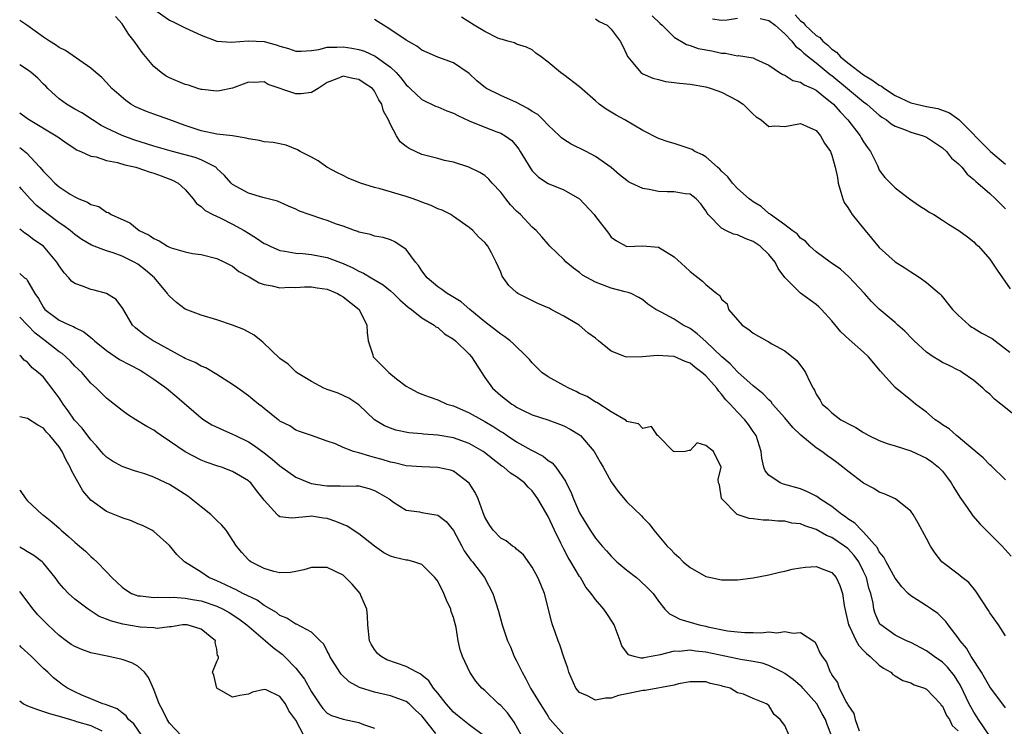
# Model space of a CAD drawing. Units: inches. Extents: x 2586000 to 2589000, y 1518000 to 1521000.
# Drawn here: x 2586000 to 2586125, y 1518174 to 1518264 of the extents above; entities that cross this region are included whole.
import ezdxf

# ---------------------------------------------------------------- set-up
doc = ezdxf.new("R2010")
doc.units = ezdxf.units.IN
doc.header["$MEASUREMENT"] = 0
doc.layers.add('LD25861518_2ft', color=52, linetype='Continuous')

msp = doc.modelspace()

# ---------------------------------------------------------------- linework, layer by layer
at = {"layer": 'LD25861518_2ft'}
for points, elevation in [([(2586017, 1518265.03), (2586019, 1518263.64), (2586019.46, 1518263.46), (2586021, 1518262.7), (2586023, 1518261.74), (2586024.99, 1518260.99), (2586026.85, 1518260.85), (2586028.98, 1518261.02), (2586031, 1518260.94), (2586032.54, 1518260.54), (2586033, 1518260.37), (2586034.08, 1518260.08), (2586035, 1518259.71), (2586035.71, 1518259.71), (2586037, 1518259.82), (2586037.93, 1518259.93), (2586039, 1518260.23), (2586040.21, 1518260.21), (2586041, 1518260.27), (2586042.1, 1518260.1), (2586043, 1518259.92), (2586043.71, 1518259.71), (2586045.07, 1518259.07), (2586047, 1518257.69), (2586047.74, 1518257), (2586048.34, 1518256.34), (2586049, 1518255.47), (2586049.25, 1518255.25), (2586049.5, 1518255), (2586051, 1518253.58), (2586052.74, 1518252.74), (2586053, 1518252.66), (2586054.17, 1518252.17), (2586055, 1518251.86), (2586055.56, 1518251.56), (2586057, 1518250.89), (2586059, 1518250.07), (2586060.49, 1518249.51), (2586061, 1518249.33), (2586061.57, 1518249), (2586062.39, 1518248.39), (2586063, 1518247.68), (2586063.29, 1518247.29), (2586063.48, 1518247), (2586064.81, 1518244.81), (2586065, 1518244.56), (2586065.77, 1518243.77), (2586067, 1518242.96), (2586069, 1518242.13), (2586070.99, 1518240.99), (2586072.86, 1518239), (2586073, 1518238.78), (2586074.65, 1518236.65), (2586075, 1518236.15), (2586075.68, 1518235.68), (2586076.89, 1518235), (2586077, 1518234.97), (2586079, 1518235.03), (2586081, 1518234.9), (2586083, 1518233.65), (2586084.39, 1518232.39), (2586085, 1518231.78), (2586086.59, 1518230.59), (2586087, 1518230.13), (2586088.4, 1518229), (2586088.76, 1518228.76), (2586089, 1518228.3), (2586089.7, 1518227.7), (2586089.89, 1518227), (2586091, 1518225.67), (2586091.6, 1518225), (2586092.46, 1518224.46), (2586093, 1518223.98), (2586094.72, 1518223), (2586094.91, 1518222.91), (2586095.36, 1518222.64), (2586097, 1518221.76), (2586098.53, 1518220.53), (2586099.39, 1518219.39), (2586099.64, 1518219), (2586100.19, 1518217.81), (2586100.62, 1518217), (2586100.77, 1518216.77), (2586101, 1518216.26), (2586101.5, 1518215.5), (2586101.77, 1518215), (2586102.44, 1518214.44), (2586103, 1518213.88), (2586104.14, 1518213), (2586104.71, 1518212.71), (2586105, 1518212.52), (2586106.02, 1518212.02), (2586107, 1518211.37), (2586107.69, 1518211), (2586109, 1518210.39), (2586110, 1518210), (2586111, 1518209.7), (2586113, 1518209.05), (2586115, 1518208.12), (2586115.66, 1518207.66), (2586116.52, 1518207), (2586117, 1518206.5), (2586117.65, 1518205.65), (2586118.12, 1518205), (2586118.43, 1518204.43), (2586119.19, 1518203.19), (2586120.13, 1518201.87), (2586120.84, 1518200.84), (2586121.78, 1518199.78), (2586124.59, 1518197), (2586125.7, 1518195.7)], 8552), ([(2586125, 1518176.48), (2586123, 1518179.14), (2586122.35, 1518180.35), (2586121.95, 1518181), (2586120.66, 1518183), (2586120.06, 1518184.06), (2586119.24, 1518185), (2586119, 1518185.37), (2586117.74, 1518187), (2586117.44, 1518187.44), (2586116.43, 1518188.43), (2586115.61, 1518189), (2586115, 1518189.41), (2586113.8, 1518190.2), (2586113, 1518190.7), (2586112.68, 1518191), (2586111.85, 1518191.85), (2586111, 1518192.94), (2586109.86, 1518195), (2586109.59, 1518195.59), (2586109, 1518196.27), (2586108.76, 1518196.76), (2586107, 1518198.75), (2586106.73, 1518199), (2586105.89, 1518199.89), (2586105, 1518200.46), (2586104.7, 1518200.7), (2586104.23, 1518201), (2586103, 1518202.03), (2586101.47, 1518203), (2586101.21, 1518203.21), (2586101, 1518203.33), (2586099.89, 1518203.89), (2586099, 1518204.23), (2586096.84, 1518204.84), (2586096.44, 1518205), (2586095, 1518205.98), (2586094.54, 1518206.54), (2586094.37, 1518207), (2586094.12, 1518208.12), (2586094, 1518209), (2586093.37, 1518211), (2586093, 1518211.52), (2586092.41, 1518212.41), (2586091.93, 1518213), (2586091, 1518213.97), (2586090.08, 1518215), (2586089.54, 1518215.54), (2586089, 1518216.24), (2586088.64, 1518216.64), (2586088.41, 1518217), (2586087, 1518218.57), (2586086.51, 1518219), (2586085.64, 1518219.64), (2586085, 1518220.17), (2586084.38, 1518220.38), (2586083, 1518221.03), (2586080.83, 1518221.17), (2586078.96, 1518220.96), (2586077, 1518220.95), (2586076.83, 1518221), (2586075, 1518221.68), (2586073.38, 1518223), (2586073, 1518223.33), (2586072.04, 1518224.04), (2586070.96, 1518225), (2586069, 1518226.15), (2586067.41, 1518227), (2586067.13, 1518227.13), (2586067, 1518227.21), (2586065.72, 1518227.72), (2586063.18, 1518229), (2586063, 1518229.12), (2586062.04, 1518230.04), (2586061.19, 1518231.19), (2586061, 1518231.72), (2586060.41, 1518233), (2586059.82, 1518234.18), (2586059.38, 1518235), (2586059.2, 1518235.2), (2586059, 1518235.49), (2586058.17, 1518236.17), (2586057.46, 1518237), (2586057, 1518237.36), (2586055, 1518238.75), (2586054.86, 1518238.86), (2586054.67, 1518239), (2586053.56, 1518239.56), (2586053, 1518239.74), (2586052.17, 1518240.17), (2586051, 1518240.57), (2586050.7, 1518240.7), (2586049.9, 1518241), (2586049, 1518241.31), (2586045.72, 1518242.28), (2586045, 1518242.45), (2586043.22, 1518243), (2586041.63, 1518243.63), (2586041, 1518243.96), (2586040.3, 1518244.3), (2586038.95, 1518245), (2586037.83, 1518245.83), (2586037, 1518246.28), (2586035.57, 1518247), (2586035.23, 1518247.23), (2586033.79, 1518247.79), (2586032.14, 1518248.14), (2586031, 1518248.24), (2586030.41, 1518248.41), (2586029, 1518248.59), (2586028.71, 1518248.71), (2586026.97, 1518248.97), (2586025, 1518249.22), (2586023, 1518249.62), (2586021, 1518250.28), (2586019.02, 1518251.02), (2586017, 1518251.73), (2586016.07, 1518252.07), (2586015, 1518252.52), (2586014.68, 1518252.68), (2586014.11, 1518253), (2586013.45, 1518253.45), (2586011.67, 1518255), (2586011, 1518255.77), (2586010.4, 1518256.4), (2586009.65, 1518257), (2586009, 1518257.58), (2586005.79, 1518259.79), (2586005, 1518260.17), (2586004.53, 1518260.53), (2586003.79, 1518261), (2586003, 1518261.48), (2586000.92, 1518263), (2586000, 1518263.61)], 8556), ([(2586125, 1518185.62), (2586124.13, 1518187), (2586123, 1518188.54), (2586122.83, 1518188.83), (2586121.26, 1518191.26), (2586120.36, 1518192.36), (2586119.51, 1518193), (2586119, 1518193.42), (2586116.93, 1518195), (2586116.08, 1518196.08), (2586115.5, 1518197), (2586115, 1518197.94), (2586113.91, 1518199.91), (2586113.29, 1518201), (2586113, 1518201.43), (2586111.07, 1518203), (2586109.63, 1518203.63), (2586109, 1518203.84), (2586108.29, 1518204.29), (2586107, 1518204.98), (2586105, 1518206.49), (2586104.39, 1518207), (2586103.6, 1518207.6), (2586103, 1518208.04), (2586102.42, 1518208.42), (2586101.7, 1518209), (2586101, 1518209.46), (2586099.05, 1518211.05), (2586098.02, 1518212.02), (2586097, 1518213.25), (2586095.46, 1518215), (2586095.28, 1518215.28), (2586095, 1518215.51), (2586094.28, 1518216.28), (2586093, 1518217.29), (2586091.05, 1518219.05), (2586091, 1518219.09), (2586090.1, 1518220.1), (2586089.02, 1518221), (2586087, 1518222.93), (2586085.91, 1518223.91), (2586085, 1518224.57), (2586084.14, 1518225), (2586083, 1518225.74), (2586081.34, 1518226.66), (2586081, 1518226.81), (2586080.67, 1518227), (2586079.67, 1518227.67), (2586079, 1518228.22), (2586078.51, 1518228.51), (2586077.52, 1518229), (2586077.14, 1518229.14), (2586076.79, 1518229.21), (2586075, 1518229.67), (2586073.9, 1518230.1), (2586073, 1518230.43), (2586071.35, 1518231.35), (2586071, 1518231.66), (2586070.22, 1518232.22), (2586069.3, 1518233), (2586069, 1518233.32), (2586067.23, 1518235), (2586067, 1518235.25), (2586066.2, 1518236.2), (2586065.49, 1518237), (2586065, 1518237.43), (2586063.5, 1518239), (2586063, 1518239.46), (2586062.25, 1518240.25), (2586061.63, 1518241), (2586061, 1518241.85), (2586059.93, 1518243), (2586059.5, 1518243.5), (2586059, 1518243.95), (2586058.35, 1518244.35), (2586056.96, 1518245.04), (2586055, 1518245.64), (2586053.85, 1518245.85), (2586053, 1518246.1), (2586051, 1518246.63), (2586049.39, 1518247.39), (2586049, 1518247.66), (2586048.24, 1518248.24), (2586047.78, 1518249), (2586047, 1518250.42), (2586046.76, 1518251), (2586046.13, 1518252.13), (2586045.94, 1518253), (2586045.55, 1518253.55), (2586045, 1518254.66), (2586044.72, 1518255), (2586043.67, 1518255.67), (2586043, 1518256.15), (2586042.25, 1518256.25), (2586041, 1518256.56), (2586040.23, 1518256.23), (2586039, 1518255.73), (2586037.85, 1518255), (2586037, 1518254.49), (2586035.68, 1518254.32), (2586035, 1518254.33), (2586031.51, 1518255.51), (2586031, 1518255.85), (2586029.75, 1518255.75), (2586029, 1518255.78), (2586027, 1518255.02), (2586025.32, 1518254.68), (2586025, 1518254.66), (2586023.15, 1518254.85), (2586023, 1518254.88), (2586022.59, 1518255), (2586021.4, 1518255.4), (2586021, 1518255.5), (2586019, 1518256.35), (2586018.57, 1518256.57), (2586017.94, 1518257), (2586017, 1518257.78), (2586015.55, 1518259.55), (2586014.71, 1518260.71), (2586014.52, 1518261), (2586013.82, 1518261.82), (2586013, 1518263.18), (2586012.13, 1518264.13)], 8554), ([(2586125, 1518205.41), (2586123.17, 1518207.17), (2586123, 1518207.29), (2586122.18, 1518208.18), (2586120.1, 1518209.9), (2586119, 1518210.84), (2586118.78, 1518211), (2586117.86, 1518211.86), (2586117, 1518212.38), (2586116.65, 1518212.65), (2586116.09, 1518213), (2586115, 1518213.95), (2586113.57, 1518215), (2586113, 1518215.49), (2586111, 1518217.11), (2586109.15, 1518219.15), (2586107.65, 1518221), (2586107, 1518221.59), (2586105.17, 1518223.17), (2586104.13, 1518224.13), (2586103, 1518225.54), (2586101.66, 1518227), (2586101.33, 1518227.33), (2586101, 1518227.61), (2586099, 1518229.07), (2586097.02, 1518231.02), (2586096.18, 1518232.18), (2586095.79, 1518233), (2586095, 1518233.97), (2586093.89, 1518235), (2586093, 1518235.61), (2586091.97, 1518235.97), (2586091, 1518236.44), (2586090.53, 1518236.53), (2586089.53, 1518237), (2586089, 1518237.3), (2586087.32, 1518239), (2586087.17, 1518239.17), (2586087, 1518239.5), (2586086.37, 1518240.37), (2586085.79, 1518241), (2586085, 1518241.59), (2586084.37, 1518241.63), (2586083, 1518241.91), (2586082.11, 1518241.89), (2586081, 1518241.94), (2586079.81, 1518242.19), (2586079, 1518242.32), (2586077.52, 1518243), (2586077.18, 1518243.18), (2586077, 1518243.31), (2586076.06, 1518244.06), (2586074.99, 1518244.99), (2586073, 1518246.39), (2586071.81, 1518247), (2586069.93, 1518247.92), (2586069, 1518248.51), (2586068.72, 1518248.72), (2586068.46, 1518249), (2586067, 1518250.33), (2586066.38, 1518251), (2586065.68, 1518251.68), (2586065, 1518252.06), (2586064.45, 1518252.45), (2586063, 1518253.22), (2586061, 1518254.11), (2586059.18, 1518255), (2586059.07, 1518255.07), (2586057.97, 1518255.97), (2586057, 1518256.89), (2586055, 1518258.23), (2586053, 1518258.97), (2586051, 1518259.85), (2586050.36, 1518260.36), (2586049, 1518261.11), (2586046.68, 1518262.68), (2586046.13, 1518263), (2586045.46, 1518263.46), (2586045, 1518263.74)], 8550), ([(2586125.83, 1518213.83), (2586124.41, 1518215), (2586123.62, 1518215.62), (2586123, 1518216.24), (2586122.57, 1518216.57), (2586122.12, 1518217), (2586121, 1518218), (2586119.52, 1518219), (2586119.19, 1518219.19), (2586119, 1518219.27), (2586117.87, 1518219.87), (2586117, 1518220.26), (2586116.54, 1518220.54), (2586115.85, 1518221), (2586115, 1518221.59), (2586113.41, 1518223), (2586113.22, 1518223.21), (2586112.22, 1518224.22), (2586111.36, 1518225), (2586111, 1518225.35), (2586109, 1518227.01), (2586108, 1518228), (2586107.11, 1518229), (2586105.13, 1518231.13), (2586104.09, 1518232.09), (2586102.91, 1518232.91), (2586102.76, 1518233), (2586101, 1518234.3), (2586100.18, 1518235), (2586099.65, 1518235.65), (2586099, 1518236.03), (2586098.58, 1518236.58), (2586097.95, 1518237), (2586097, 1518237.73), (2586095.22, 1518239), (2586095.12, 1518239.12), (2586095, 1518239.16), (2586094.03, 1518240.03), (2586093, 1518240.62), (2586092.78, 1518240.78), (2586092.5, 1518241), (2586091, 1518242.3), (2586090.4, 1518243), (2586089.79, 1518243.79), (2586089, 1518244.52), (2586088.77, 1518244.77), (2586088.49, 1518245), (2586087, 1518246.34), (2586086.58, 1518246.58), (2586085.62, 1518247), (2586085.27, 1518247.27), (2586083, 1518248.03), (2586082.22, 1518248.21), (2586081, 1518248.67), (2586079, 1518249.65), (2586076.74, 1518251), (2586075.62, 1518251.62), (2586074.36, 1518252.36), (2586073.49, 1518253), (2586073, 1518253.41), (2586071, 1518255.21), (2586069, 1518256.72), (2586068.56, 1518257), (2586067, 1518258.34), (2586066.12, 1518259), (2586065.46, 1518259.46), (2586065, 1518259.87), (2586064.25, 1518260.25), (2586063, 1518260.59), (2586062.76, 1518260.76), (2586061.88, 1518261), (2586061.22, 1518261.22), (2586061, 1518261.23), (2586060.63, 1518261.37), (2586059, 1518262.2), (2586057.62, 1518263), (2586056.02, 1518264.02)], 8548), ([(2586073, 1518263.83), (2586073.48, 1518263.48), (2586074.5, 1518263), (2586075, 1518262.53), (2586076.15, 1518261), (2586076.45, 1518260.45), (2586077, 1518259.24), (2586077.06, 1518259.06), (2586077.11, 1518259), (2586077.74, 1518258.26), (2586078.77, 1518257), (2586079, 1518256.85), (2586080.29, 1518256.29), (2586081, 1518256.12), (2586081.88, 1518255.88), (2586083, 1518255.75), (2586083.65, 1518255.65), (2586085, 1518255.53), (2586087, 1518255.21), (2586087.67, 1518255), (2586089, 1518254.51), (2586091, 1518253.49), (2586091.74, 1518253), (2586092.36, 1518252.36), (2586093, 1518251.73), (2586093.4, 1518251.4), (2586094, 1518251), (2586095, 1518250.16), (2586095.74, 1518250.26), (2586097, 1518250.17), (2586099, 1518250.55), (2586099.77, 1518250.23), (2586101, 1518249.67), (2586101.56, 1518249), (2586102.05, 1518248.05), (2586102.82, 1518247), (2586102.87, 1518246.87), (2586103, 1518246.54), (2586103.41, 1518245), (2586103.69, 1518243.69), (2586103.79, 1518243), (2586104.14, 1518241.86), (2586104.39, 1518241), (2586104.56, 1518240.56), (2586105, 1518239.92), (2586105.34, 1518239.34), (2586105.57, 1518239), (2586107, 1518237.23), (2586107.21, 1518237), (2586108.01, 1518236.01), (2586109, 1518234.84), (2586111, 1518233.03), (2586112.25, 1518232.25), (2586113, 1518231.74), (2586113.47, 1518231.47), (2586114.18, 1518231), (2586115, 1518230.4), (2586116.63, 1518229), (2586116.82, 1518228.82), (2586118.3, 1518227), (2586119, 1518226.28), (2586120.38, 1518225), (2586120.74, 1518224.74), (2586121, 1518224.62), (2586121.99, 1518223.99), (2586123.29, 1518223.29), (2586123.69, 1518223), (2586125.57, 1518221.57)], 8546), ([(2586080.19, 1518264.19), (2586081.22, 1518263.22), (2586081.47, 1518263), (2586083, 1518261.49), (2586084.55, 1518260.55), (2586085, 1518260.43), (2586086.05, 1518260.05), (2586087.75, 1518259.75), (2586089, 1518259.45), (2586089.48, 1518259.48), (2586091, 1518259.13), (2586091.16, 1518259.16), (2586093, 1518258.86), (2586093.29, 1518258.71), (2586095, 1518257.94), (2586096.35, 1518257), (2586096.76, 1518256.76), (2586097, 1518256.68), (2586098.02, 1518256.02), (2586099, 1518255.81), (2586099.47, 1518255.47), (2586100.59, 1518255), (2586101, 1518254.8), (2586101.96, 1518253.96), (2586103, 1518253.18), (2586103.19, 1518253), (2586104.02, 1518252.02), (2586104.99, 1518251), (2586106.58, 1518249), (2586106.72, 1518248.73), (2586107, 1518248.25), (2586107.5, 1518247.5), (2586107.87, 1518247), (2586108.76, 1518245.24), (2586108.86, 1518245), (2586108.89, 1518244.89), (2586109, 1518244.66), (2586109.68, 1518243.69), (2586111, 1518242.39), (2586112.84, 1518241), (2586114.11, 1518240.11), (2586115, 1518239.57), (2586115.33, 1518239.33), (2586115.9, 1518239), (2586117, 1518238.31), (2586117.79, 1518237.79), (2586119.09, 1518237), (2586120.2, 1518236.2), (2586121, 1518235.54), (2586121.26, 1518235.26), (2586121.57, 1518235), (2586123, 1518233.36), (2586123.27, 1518233), (2586123.95, 1518231.95), (2586125.58, 1518229.58)], 8544), ([(2586087.83, 1518263.83), (2586089, 1518263.63), (2586089.69, 1518263.69), (2586091, 1518263.89)], 8542), ([(2586093.88, 1518263.88), (2586095, 1518263.6), (2586095.79, 1518263), (2586097, 1518261.92), (2586097.92, 1518261), (2586098.37, 1518260.37), (2586099, 1518259.91), (2586099.45, 1518259.45), (2586101, 1518258.23), (2586102.78, 1518256.78), (2586103, 1518256.62), (2586104.98, 1518255), (2586107, 1518253.3), (2586107.41, 1518253), (2586108.25, 1518252.25), (2586109, 1518251.6), (2586109.34, 1518251.34), (2586109.9, 1518251), (2586110.5, 1518250.5), (2586111, 1518250.2), (2586112.21, 1518249.79), (2586113, 1518249.46), (2586114.57, 1518249), (2586115, 1518248.82), (2586117, 1518247.47), (2586117.51, 1518247), (2586118.17, 1518246.17), (2586119, 1518245.48), (2586119.46, 1518245), (2586120.14, 1518244.14), (2586121, 1518243.46), (2586121.22, 1518243.22), (2586121.49, 1518243), (2586123, 1518241.67), (2586123.74, 1518241), (2586125, 1518239.73)], 8542), ([(2586098.33, 1518264.33), (2586099, 1518263.56), (2586099.34, 1518263.34), (2586099.58, 1518263), (2586101, 1518261.71), (2586101.45, 1518261.45), (2586101.82, 1518261), (2586102.48, 1518260.48), (2586103, 1518259.99), (2586103.58, 1518259.58), (2586104.1, 1518259), (2586105, 1518258.26), (2586107, 1518256.73), (2586108.07, 1518256.07), (2586109, 1518255.41), (2586109.28, 1518255.27), (2586109.64, 1518255), (2586111, 1518254.1), (2586113, 1518253.18), (2586115, 1518252.7), (2586116.44, 1518252.44), (2586117.91, 1518251.91), (2586119.07, 1518251.07), (2586123.12, 1518247), (2586125, 1518245.42)], 8540), ([(2586123, 1518172.91), (2586121.59, 1518175), (2586121.37, 1518175.37), (2586121, 1518175.94), (2586120.61, 1518176.61), (2586120.41, 1518177), (2586119.31, 1518179.31), (2586118.54, 1518180.54), (2586117.65, 1518181.65), (2586117, 1518182.27), (2586115.94, 1518183), (2586115, 1518183.72), (2586113, 1518184.76), (2586112.44, 1518185), (2586111, 1518185.69), (2586109.19, 1518187), (2586109.09, 1518187.09), (2586109, 1518187.25), (2586108.46, 1518188.46), (2586108.32, 1518189), (2586108.22, 1518189.78), (2586107.92, 1518191), (2586107.68, 1518191.68), (2586107.37, 1518193), (2586107, 1518193.78), (2586106.39, 1518195), (2586105.81, 1518195.81), (2586105, 1518196.68), (2586104.59, 1518197), (2586103, 1518198.08), (2586102.32, 1518198.32), (2586101, 1518199.09), (2586099.55, 1518199.55), (2586099, 1518199.8), (2586097.92, 1518199.92), (2586097, 1518200.15), (2586096.15, 1518200.15), (2586095, 1518200.29), (2586094.27, 1518200.27), (2586093, 1518200.45), (2586092.49, 1518200.49), (2586090.99, 1518201), (2586089.01, 1518203.01), (2586088.74, 1518204.74), (2586088.62, 1518205), (2586088.55, 1518205.45), (2586088.95, 1518207), (2586087.96, 1518209), (2586087, 1518209.75), (2586085.92, 1518210.08), (2586085, 1518209.09), (2586084.89, 1518209.11), (2586084.37, 1518209), (2586083, 1518208.93), (2586082.97, 1518208.97), (2586082.9, 1518209), (2586081, 1518210.91), (2586080.88, 1518211), (2586080.13, 1518212.13), (2586079, 1518211.9), (2586078.47, 1518212.47), (2586077, 1518212.78), (2586076.9, 1518212.9), (2586075, 1518214), (2586073.18, 1518215.18), (2586073, 1518215.24), (2586071.94, 1518215.94), (2586071, 1518216.35), (2586070.57, 1518216.57), (2586069.62, 1518217), (2586069, 1518217.33), (2586067, 1518218.44), (2586066.22, 1518219), (2586065, 1518220.22), (2586064.63, 1518220.63), (2586064.32, 1518221), (2586062.62, 1518222.62), (2586062.21, 1518223), (2586061.53, 1518223.53), (2586061, 1518223.86), (2586059, 1518225.43), (2586057.08, 1518227), (2586055.96, 1518227.96), (2586054.72, 1518228.72), (2586054.21, 1518229), (2586053.53, 1518229.53), (2586053, 1518229.87), (2586051.66, 1518231), (2586051, 1518231.9), (2586050.57, 1518232.57), (2586050.19, 1518233), (2586049, 1518234.58), (2586047.55, 1518235.55), (2586047, 1518235.79), (2586046.1, 1518236.1), (2586045, 1518236.29), (2586044.5, 1518236.5), (2586043, 1518236.8), (2586042.87, 1518236.87), (2586042.45, 1518237), (2586041, 1518237.54), (2586040.19, 1518237.81), (2586039, 1518238.27), (2586038.43, 1518238.43), (2586036.69, 1518239), (2586035.46, 1518239.46), (2586035, 1518239.7), (2586034.08, 1518240.08), (2586032.69, 1518240.69), (2586030.81, 1518241.19), (2586029, 1518241.73), (2586027, 1518242.83), (2586026.83, 1518243), (2586025.96, 1518243.96), (2586025, 1518244.86), (2586024.94, 1518244.94), (2586024.86, 1518245), (2586023, 1518245.93), (2586022.23, 1518246.23), (2586019.38, 1518247), (2586017, 1518247.7), (2586014.48, 1518248.48), (2586013, 1518249.02), (2586011, 1518249.97), (2586010.32, 1518250.32), (2586009.23, 1518251), (2586007.89, 1518251.89), (2586007, 1518252.39), (2586005.95, 1518253), (2586005, 1518253.67), (2586003.58, 1518255), (2586003.3, 1518255.3), (2586003, 1518255.56), (2586002.28, 1518256.28), (2586001.45, 1518257), (2586001, 1518257.35), (2586000.01, 1518258.01), (2586000, 1518258.01)], 8558), ([(2586000, 1518251.92), (2586001, 1518251.2), (2586001.1, 1518251.1), (2586004.62, 1518249), (2586004.85, 1518248.85), (2586005, 1518248.72), (2586006, 1518248), (2586007, 1518247.37), (2586007.22, 1518247.22), (2586007.74, 1518247), (2586009, 1518246.42), (2586009.69, 1518246.31), (2586011, 1518245.88), (2586012.39, 1518245.61), (2586013.32, 1518245.32), (2586014.72, 1518245), (2586015, 1518244.92), (2586016.42, 1518244.42), (2586017, 1518244.25), (2586017.92, 1518243.92), (2586019.37, 1518243.37), (2586020.11, 1518243), (2586021, 1518242.17), (2586021.98, 1518241), (2586022.4, 1518240.4), (2586023, 1518240.05), (2586023.51, 1518239.51), (2586024.5, 1518239), (2586025.41, 1518238.59), (2586027, 1518237.81), (2586028.46, 1518237), (2586029, 1518236.65), (2586030.04, 1518236.04), (2586031, 1518235.36), (2586031.25, 1518235.25), (2586031.75, 1518235), (2586033, 1518234.46), (2586033.62, 1518234.38), (2586035, 1518234.13), (2586035.92, 1518234.08), (2586037, 1518233.97), (2586039, 1518233.58), (2586041, 1518232.8), (2586042.24, 1518232.24), (2586043, 1518231.82), (2586043.59, 1518231.59), (2586044.55, 1518231), (2586046.1, 1518230.1), (2586047, 1518229.35), (2586047.39, 1518229), (2586048.19, 1518228.19), (2586049.27, 1518227.27), (2586049.67, 1518227), (2586051, 1518225.91), (2586052.55, 1518225), (2586052.78, 1518224.78), (2586053, 1518224.68), (2586053.88, 1518223.88), (2586055, 1518223.23), (2586055.27, 1518223), (2586057, 1518221.31), (2586057.28, 1518221), (2586059, 1518218.36), (2586059.95, 1518217), (2586061, 1518216.08), (2586061.62, 1518215.62), (2586062.39, 1518215), (2586062.78, 1518214.78), (2586063, 1518214.62), (2586063.77, 1518214.24), (2586065, 1518213.65), (2586066.98, 1518212.98), (2586068.45, 1518212.45), (2586069, 1518212.23), (2586069.81, 1518211.81), (2586071, 1518211.08), (2586071.1, 1518211), (2586072.84, 1518209), (2586073.61, 1518207.61), (2586073.97, 1518207), (2586075, 1518205.12), (2586075.9, 1518203.9), (2586077, 1518202.61), (2586078.83, 1518200.83), (2586079, 1518200.61), (2586079.81, 1518199.81), (2586080.41, 1518199), (2586082.09, 1518197), (2586082.58, 1518196.58), (2586083, 1518196.08), (2586083.59, 1518195.59), (2586084.15, 1518195), (2586085, 1518194.3), (2586087, 1518193.16), (2586087.64, 1518193), (2586089, 1518192.71), (2586090.71, 1518192.71), (2586091, 1518192.7), (2586093, 1518192.95), (2586095, 1518193.35), (2586096.33, 1518193.67), (2586097, 1518193.81), (2586097.94, 1518194.06), (2586099, 1518194.25), (2586099.66, 1518194.34), (2586101, 1518194.39), (2586101.96, 1518194.04), (2586103, 1518193.63), (2586103.53, 1518193), (2586104.01, 1518192.01), (2586104.33, 1518191), (2586104.53, 1518189.47), (2586104.72, 1518188.72), (2586105.1, 1518187), (2586105.21, 1518186.79), (2586106.07, 1518185), (2586106.39, 1518184.39), (2586107, 1518183.78), (2586107.38, 1518183.38), (2586107.85, 1518183), (2586109, 1518181.9), (2586109.53, 1518181.53), (2586110.46, 1518181), (2586110.72, 1518180.72), (2586111, 1518180.57), (2586111.97, 1518179.97), (2586113, 1518179.66), (2586113.43, 1518179.43), (2586114.73, 1518179), (2586115, 1518178.87), (2586116.76, 1518177), (2586116.85, 1518176.85), (2586117, 1518176.72), (2586117.52, 1518175.52), (2586117.88, 1518175), (2586118.25, 1518174.25), (2586119, 1518173.56)], 8560), ([(2586000, 1518247.52), (2586000.85, 1518246.85), (2586002.56, 1518245), (2586003, 1518244.46), (2586003.74, 1518243.74), (2586004.44, 1518243), (2586005, 1518242.52), (2586006.39, 1518241.61), (2586007, 1518241.24), (2586007.51, 1518241), (2586008.58, 1518240.58), (2586009, 1518240.27), (2586010.02, 1518240.02), (2586011, 1518239.32), (2586011.26, 1518239.26), (2586011.58, 1518239), (2586013.97, 1518237.97), (2586015.13, 1518237), (2586016.42, 1518236.41), (2586017, 1518235.97), (2586017.69, 1518235.69), (2586018.75, 1518235), (2586019, 1518234.87), (2586019.21, 1518234.79), (2586021, 1518234.27), (2586021.92, 1518234.08), (2586023, 1518233.93), (2586025, 1518233.45), (2586025.95, 1518233), (2586026.63, 1518232.63), (2586027, 1518232.46), (2586027.8, 1518231.8), (2586029, 1518231.17), (2586029.1, 1518231.1), (2586029.31, 1518231), (2586030.38, 1518230.38), (2586031, 1518230.16), (2586032.03, 1518229.97), (2586033, 1518229.71), (2586034.2, 1518229.8), (2586035, 1518229.78), (2586036.13, 1518229.87), (2586037, 1518229.87), (2586037.73, 1518229.73), (2586039, 1518229.55), (2586040.31, 1518229), (2586040.74, 1518228.74), (2586041, 1518228.6), (2586043.05, 1518227), (2586044.02, 1518225), (2586044.07, 1518224.07), (2586044.19, 1518223), (2586044.78, 1518221.22), (2586044.83, 1518221), (2586044.91, 1518220.91), (2586046.82, 1518219), (2586047.8, 1518218.2), (2586049, 1518217.27), (2586049.45, 1518217), (2586050.47, 1518216.47), (2586051, 1518216.23), (2586051.92, 1518215.92), (2586053, 1518215.54), (2586054.15, 1518215), (2586055, 1518214.75), (2586057, 1518213.89), (2586058.59, 1518213), (2586059, 1518212.8), (2586060.12, 1518212.12), (2586061, 1518211.53), (2586061.33, 1518211.33), (2586061.81, 1518211), (2586063, 1518210.22), (2586064.8, 1518209.2), (2586066.39, 1518208.39), (2586067, 1518207.84), (2586067.53, 1518207.53), (2586067.98, 1518207), (2586069.21, 1518205.21), (2586069.3, 1518205), (2586069.89, 1518203.89), (2586070.23, 1518203), (2586071, 1518201.19), (2586071.1, 1518201), (2586072.33, 1518199), (2586073, 1518198), (2586073.85, 1518197), (2586074.4, 1518196.4), (2586075, 1518195.7), (2586075.72, 1518195), (2586077, 1518193.94), (2586078.22, 1518193), (2586078.65, 1518192.65), (2586079.67, 1518191.67), (2586080.32, 1518191), (2586081, 1518190.02), (2586081.82, 1518189), (2586082.39, 1518188.39), (2586083, 1518188.11), (2586083.72, 1518187.72), (2586086.14, 1518187), (2586087, 1518186.83), (2586087.24, 1518186.76), (2586089.73, 1518186.27), (2586091, 1518186.11), (2586091.95, 1518186.05), (2586093, 1518186.06), (2586093.99, 1518186.01), (2586095, 1518186.12), (2586096, 1518186), (2586097, 1518186.17), (2586098.06, 1518185.94), (2586099, 1518186.06), (2586100.84, 1518184.84), (2586101, 1518184.57), (2586101.47, 1518183.47), (2586101.74, 1518183), (2586102.29, 1518182.29), (2586102.77, 1518181), (2586102.89, 1518180.89), (2586103, 1518180.65), (2586103.69, 1518179.69), (2586103.91, 1518179), (2586104.83, 1518177.17), (2586104.96, 1518176.96), (2586105, 1518176.87), (2586105.76, 1518175.76), (2586105.95, 1518175), (2586106.43, 1518173.57)], 8562), ([(2586102.93, 1518173), (2586102.37, 1518174.37), (2586102.19, 1518175), (2586101.75, 1518175.75), (2586101.06, 1518177), (2586099.3, 1518179), (2586099.17, 1518179.17), (2586099, 1518179.3), (2586098.09, 1518180.09), (2586097, 1518180.85), (2586096.74, 1518181), (2586095, 1518181.87), (2586094.14, 1518182.14), (2586093, 1518182.36), (2586091.38, 1518182.62), (2586091, 1518182.69), (2586087, 1518183.55), (2586085.68, 1518183.68), (2586085, 1518183.8), (2586083.65, 1518183.65), (2586083, 1518183.69), (2586081.2, 1518183.2), (2586081, 1518183.19), (2586080.06, 1518183), (2586079.16, 1518182.84), (2586079, 1518182.79), (2586078.78, 1518182.78), (2586077.9, 1518183), (2586077.21, 1518183.21), (2586076.34, 1518184.34), (2586076.14, 1518185), (2586075.36, 1518187), (2586075.24, 1518187.24), (2586074.44, 1518188.44), (2586074.05, 1518189), (2586073, 1518190.22), (2586072.46, 1518191), (2586071.78, 1518191.78), (2586071.09, 1518193), (2586071, 1518193.12), (2586069.9, 1518195), (2586069.56, 1518195.56), (2586069, 1518196.62), (2586068.86, 1518196.86), (2586068.62, 1518197.38), (2586067.81, 1518199), (2586067, 1518200.75), (2586065.7, 1518203), (2586065.42, 1518203.42), (2586065, 1518204), (2586064.46, 1518204.46), (2586063.99, 1518205), (2586063, 1518205.78), (2586062.24, 1518206.24), (2586061.4, 1518207), (2586061.14, 1518207.14), (2586059.99, 1518207.99), (2586058.9, 1518208.9), (2586058.75, 1518209), (2586057, 1518210.01), (2586055, 1518210.72), (2586053, 1518211.06), (2586051.2, 1518211.2), (2586051, 1518211.23), (2586049.36, 1518211.36), (2586047.69, 1518211.69), (2586047, 1518211.93), (2586046.24, 1518212.24), (2586044.99, 1518212.99), (2586043, 1518214.89), (2586041.74, 1518215.74), (2586040.37, 1518216.37), (2586039, 1518216.82), (2586038.57, 1518217), (2586037, 1518217.86), (2586035.11, 1518219), (2586035.06, 1518219.06), (2586035, 1518219.09), (2586034.06, 1518220.06), (2586033, 1518220.77), (2586030.83, 1518222.83), (2586030.61, 1518223), (2586029.72, 1518223.72), (2586028.43, 1518224.43), (2586027, 1518225.01), (2586025, 1518225.66), (2586023, 1518226.25), (2586021, 1518227.04), (2586019.87, 1518227.87), (2586019, 1518228.65), (2586018.84, 1518228.84), (2586018.74, 1518229), (2586017.1, 1518231), (2586015.97, 1518231.97), (2586015, 1518232.73), (2586014.53, 1518233), (2586013, 1518233.73), (2586011.84, 1518234.16), (2586011, 1518234.4), (2586009.12, 1518235.12), (2586007.86, 1518235.86), (2586007, 1518236.47), (2586006.38, 1518237), (2586005.59, 1518237.59), (2586005, 1518237.98), (2586003.26, 1518239.26), (2586002.15, 1518240.15), (2586001.31, 1518241), (2586000.22, 1518242.22), (2586000, 1518242.54)], 8564), ([(2586097.55, 1518173), (2586097, 1518174.24), (2586096.41, 1518175), (2586095.67, 1518175.67), (2586095, 1518176.8), (2586094.86, 1518176.86), (2586094.71, 1518177), (2586093, 1518177.68), (2586091.79, 1518178.21), (2586091, 1518178.38), (2586090.09, 1518179), (2586089.21, 1518179.21), (2586089, 1518179.3), (2586087.59, 1518179.59), (2586087, 1518179.8), (2586085, 1518179.8), (2586083.55, 1518179.55), (2586083, 1518179.37), (2586079.33, 1518178.67), (2586079, 1518178.67), (2586077.6, 1518178.4), (2586077, 1518178.25), (2586075.93, 1518178.07), (2586075, 1518177.72), (2586074.26, 1518177.74), (2586073, 1518177.47), (2586071.99, 1518178.01), (2586071, 1518178.42), (2586070.54, 1518179), (2586069.63, 1518181), (2586069.51, 1518181.51), (2586069, 1518182.93), (2586068.47, 1518184.47), (2586068.27, 1518185), (2586067.91, 1518186.09), (2586067.56, 1518187), (2586067.42, 1518187.42), (2586067.06, 1518189), (2586066.54, 1518191), (2586066.1, 1518192.11), (2586065.72, 1518193), (2586065, 1518194.34), (2586063.89, 1518195.89), (2586063, 1518196.62), (2586062.81, 1518196.81), (2586062.48, 1518197), (2586061.67, 1518197.67), (2586061, 1518198.01), (2586060.04, 1518199), (2586059.62, 1518199.62), (2586059, 1518200.66), (2586058.78, 1518201.22), (2586058.15, 1518203), (2586057.77, 1518203.77), (2586057, 1518204.98), (2586055, 1518206.5), (2586054.62, 1518206.62), (2586053, 1518206.96), (2586051, 1518207.03), (2586049, 1518207.18), (2586047.54, 1518207.54), (2586047, 1518207.63), (2586045.97, 1518207.97), (2586045, 1518208.24), (2586044.38, 1518208.38), (2586043, 1518208.83), (2586042.84, 1518208.84), (2586042.31, 1518209), (2586041, 1518209.5), (2586040.05, 1518209.95), (2586039, 1518210.29), (2586037, 1518211), (2586035.5, 1518211.5), (2586035, 1518211.69), (2586034.24, 1518212.24), (2586033, 1518212.83), (2586032.92, 1518212.92), (2586032.79, 1518213), (2586031, 1518214.42), (2586030.7, 1518214.7), (2586030.29, 1518215), (2586029.58, 1518215.59), (2586029, 1518216.04), (2586027.64, 1518217), (2586027, 1518217.47), (2586025, 1518218.74), (2586023.59, 1518219.59), (2586023, 1518219.81), (2586022.27, 1518220.27), (2586021, 1518220.79), (2586020.87, 1518220.87), (2586017.09, 1518222.91), (2586016.93, 1518223), (2586015.78, 1518223.78), (2586014.67, 1518224.67), (2586014.32, 1518225), (2586013.09, 1518227.09), (2586012.25, 1518228.25), (2586011, 1518229), (2586009.44, 1518229.44), (2586009, 1518229.52), (2586008.11, 1518229.89), (2586007, 1518230.26), (2586006.57, 1518230.57), (2586006.25, 1518231), (2586005.63, 1518231.63), (2586005, 1518232.53), (2586004.72, 1518233), (2586003, 1518234.99), (2586001.81, 1518235.81), (2586001, 1518236.44), (2586000.64, 1518236.64), (2586000.23, 1518237), (2586000, 1518237.16)], 8566), ([(2586000, 1518231.55), (2586000.62, 1518231), (2586000.85, 1518230.85), (2586001, 1518230.61), (2586001.92, 1518229), (2586002.38, 1518228.38), (2586003, 1518227.22), (2586003.1, 1518227.1), (2586003.18, 1518227), (2586005, 1518225.64), (2586006.34, 1518225), (2586006.81, 1518224.81), (2586007, 1518224.69), (2586008.15, 1518224.15), (2586009, 1518223.44), (2586009.25, 1518223.25), (2586009.47, 1518223), (2586011, 1518221.78), (2586012.65, 1518220.65), (2586013.95, 1518219.95), (2586015.28, 1518219.28), (2586015.75, 1518219), (2586017, 1518218.15), (2586018.6, 1518217), (2586019.92, 1518215.92), (2586023, 1518213.23), (2586023.33, 1518213), (2586024.37, 1518212.37), (2586025.74, 1518211.74), (2586027, 1518211.2), (2586027.35, 1518211), (2586029, 1518210.21), (2586029.75, 1518209.75), (2586031, 1518208.81), (2586032.02, 1518208.03), (2586033, 1518207.15), (2586035, 1518205.72), (2586036.94, 1518204.94), (2586038.67, 1518204.67), (2586039, 1518204.61), (2586040.64, 1518204.64), (2586041, 1518204.58), (2586042.65, 1518204.65), (2586043, 1518204.62), (2586044.28, 1518204.28), (2586045, 1518204.06), (2586045.68, 1518203.68), (2586046.83, 1518203), (2586047, 1518202.84), (2586047.42, 1518202.58), (2586049, 1518201.54), (2586050.68, 1518201.32), (2586051, 1518201.25), (2586053, 1518200.92), (2586054.09, 1518200.09), (2586055, 1518198.99), (2586056.06, 1518197), (2586056.38, 1518196.38), (2586057.21, 1518195.21), (2586057.41, 1518195), (2586058.92, 1518193), (2586060.01, 1518191), (2586060.73, 1518188.73), (2586061.19, 1518187), (2586061.86, 1518185), (2586062.22, 1518184.22), (2586062.71, 1518183), (2586063, 1518182.45), (2586063.7, 1518181), (2586064.19, 1518180.19), (2586064.78, 1518179), (2586065.99, 1518177), (2586066.39, 1518176.39), (2586067, 1518175.38), (2586067.15, 1518175.15), (2586067.28, 1518175), (2586069, 1518173.09)], 8568), ([(2586063.61, 1518173), (2586062.69, 1518174.69), (2586061.84, 1518175.84), (2586061, 1518176.77), (2586060.73, 1518177), (2586059, 1518178.67), (2586058.6, 1518179), (2586057.86, 1518179.86), (2586057.07, 1518181), (2586056.14, 1518183), (2586055.84, 1518183.84), (2586055.61, 1518185), (2586055.34, 1518186.66), (2586055, 1518187.94), (2586054.71, 1518188.71), (2586054.66, 1518189), (2586054.12, 1518190.12), (2586053.79, 1518191), (2586053, 1518192.53), (2586052.66, 1518193), (2586051, 1518194.66), (2586049.99, 1518195), (2586049.21, 1518195.21), (2586049, 1518195.23), (2586047.56, 1518195.56), (2586047, 1518195.72), (2586046.16, 1518196.16), (2586045, 1518196.97), (2586043, 1518198.54), (2586041.53, 1518199.53), (2586041, 1518199.73), (2586040.1, 1518200.1), (2586039, 1518200.49), (2586038.52, 1518200.52), (2586037, 1518200.8), (2586036.73, 1518200.73), (2586034.52, 1518200.52), (2586033, 1518200.71), (2586032.82, 1518200.82), (2586032.63, 1518201), (2586031, 1518202.83), (2586030.89, 1518203), (2586030.03, 1518204.03), (2586029.32, 1518205), (2586029.14, 1518205.14), (2586029, 1518205.28), (2586027, 1518206.45), (2586025.57, 1518207), (2586025.12, 1518207.12), (2586023.65, 1518207.65), (2586023, 1518207.89), (2586021, 1518208.92), (2586019, 1518210.3), (2586017.92, 1518211), (2586017.38, 1518211.38), (2586017, 1518211.67), (2586016.13, 1518212.13), (2586014.72, 1518213), (2586013.66, 1518213.66), (2586013, 1518214.16), (2586011.41, 1518215.41), (2586011, 1518215.76), (2586010.38, 1518216.38), (2586009.74, 1518217), (2586009, 1518217.64), (2586007.86, 1518219), (2586007, 1518219.8), (2586006.44, 1518220.44), (2586005.86, 1518221), (2586005.39, 1518221.39), (2586005, 1518221.63), (2586003.24, 1518223), (2586003, 1518223.16), (2586001.98, 1518223.98), (2586000.99, 1518224.99), (2586000, 1518226.02)], 8570), ([(2586058.82, 1518173), (2586057, 1518174.33), (2586056.15, 1518175), (2586055.53, 1518175.53), (2586055, 1518175.93), (2586054.06, 1518177), (2586053, 1518178.36), (2586052.49, 1518179), (2586051.9, 1518179.9), (2586051, 1518180.62), (2586050.79, 1518180.79), (2586050.36, 1518181), (2586049, 1518181.75), (2586046.57, 1518182.57), (2586045.83, 1518183), (2586045.37, 1518183.37), (2586045, 1518183.88), (2586044.55, 1518184.55), (2586044.36, 1518185), (2586044.13, 1518187), (2586044.12, 1518188.12), (2586044.01, 1518189), (2586043.26, 1518190.74), (2586043.17, 1518191), (2586042.15, 1518192.15), (2586041.32, 1518193), (2586041, 1518193.29), (2586039, 1518194.3), (2586037, 1518194.29), (2586036.01, 1518193.99), (2586035, 1518193.76), (2586034.34, 1518193.66), (2586033, 1518193.61), (2586032.22, 1518193.78), (2586031, 1518194.14), (2586029.31, 1518195), (2586029.13, 1518195.13), (2586029, 1518195.25), (2586028.17, 1518196.17), (2586027.51, 1518197), (2586026.18, 1518199), (2586025.64, 1518199.64), (2586025, 1518200.24), (2586024.63, 1518200.63), (2586024.24, 1518201), (2586023, 1518201.97), (2586021.73, 1518203), (2586021.31, 1518203.31), (2586019, 1518204.78), (2586018.54, 1518205), (2586017, 1518205.73), (2586015.86, 1518206.14), (2586015, 1518206.42), (2586014.54, 1518206.54), (2586013, 1518207.07), (2586011.75, 1518207.75), (2586011, 1518208.26), (2586010.63, 1518208.63), (2586010.34, 1518209), (2586009.72, 1518209.72), (2586009, 1518210.46), (2586007.92, 1518211.92), (2586006.96, 1518212.96), (2586006.15, 1518214.15), (2586005.51, 1518215), (2586005.32, 1518215.32), (2586005, 1518215.78), (2586004.48, 1518216.48), (2586003, 1518218.4), (2586002.35, 1518219), (2586001.58, 1518219.58), (2586001, 1518220.3), (2586000.55, 1518220.55), (2586000.23, 1518221), (2586000, 1518221.16)], 8572), ([(2586052.77, 1518173.23), (2586051, 1518175.5), (2586050.21, 1518176.21), (2586049.38, 1518177), (2586049, 1518177.3), (2586047, 1518178.03), (2586045, 1518178.49), (2586043.08, 1518179.08), (2586041.78, 1518179.78), (2586040.76, 1518180.76), (2586040.59, 1518181), (2586039.33, 1518183), (2586039.24, 1518183.24), (2586039, 1518183.69), (2586038.57, 1518184.57), (2586038.11, 1518185), (2586037, 1518186.1), (2586035.08, 1518187.08), (2586035, 1518187.09), (2586033.87, 1518187.87), (2586033, 1518188.18), (2586032.56, 1518188.56), (2586031, 1518189.48), (2586030.12, 1518190.12), (2586028.3, 1518191), (2586027.45, 1518191.45), (2586027, 1518191.65), (2586026.09, 1518192.09), (2586025, 1518192.58), (2586023.97, 1518193), (2586023, 1518193.68), (2586020.9, 1518195), (2586019.93, 1518195.93), (2586019, 1518197.05), (2586017, 1518198.84), (2586016.76, 1518199), (2586015.59, 1518199.59), (2586015, 1518199.82), (2586014.18, 1518200.18), (2586013, 1518200.56), (2586012.7, 1518200.7), (2586011, 1518201.38), (2586009, 1518202.83), (2586008.01, 1518204.01), (2586006.58, 1518206.58), (2586006.41, 1518207), (2586005.88, 1518207.88), (2586005.38, 1518209), (2586005, 1518209.57), (2586003.84, 1518211), (2586003.42, 1518211.42), (2586003, 1518211.96), (2586002.32, 1518212.32), (2586001, 1518213.18), (2586000, 1518213.38)], 8574), ([(2586000, 1518204.14), (2586000.06, 1518204.06), (2586000.76, 1518203), (2586001, 1518202.73), (2586002.87, 1518201), (2586003, 1518200.91), (2586004.06, 1518200.06), (2586005, 1518199.25), (2586005.24, 1518199), (2586006.21, 1518198.21), (2586007, 1518197.5), (2586007.6, 1518197), (2586008.33, 1518196.33), (2586009, 1518195.67), (2586009.38, 1518195.38), (2586009.77, 1518195), (2586011, 1518193.73), (2586011.68, 1518193), (2586012.38, 1518192.38), (2586013, 1518191.77), (2586013.45, 1518191.45), (2586014.18, 1518191), (2586014.76, 1518190.76), (2586015, 1518190.69), (2586015.33, 1518190.67), (2586017, 1518190.46), (2586017.48, 1518190.52), (2586019, 1518190.48), (2586019.48, 1518190.52), (2586021, 1518190.41), (2586022.17, 1518190.18), (2586023, 1518190.07), (2586025, 1518189.38), (2586025.79, 1518189), (2586026.56, 1518188.56), (2586027.78, 1518187.78), (2586028.8, 1518187), (2586031.15, 1518185), (2586032.13, 1518184.13), (2586033.29, 1518183.29), (2586033.57, 1518183), (2586035, 1518181.54), (2586036.13, 1518180.13), (2586037, 1518178.51), (2586038, 1518177), (2586038.42, 1518176.42), (2586039, 1518175.83), (2586039.52, 1518175.53), (2586041, 1518175.04), (2586043, 1518174.64), (2586043.61, 1518174.39), (2586045, 1518173.91)], 8576), ([(2586036.01, 1518173), (2586035, 1518174.95), (2586034.12, 1518176.12), (2586033.71, 1518177), (2586033, 1518177.94), (2586031.24, 1518178.76), (2586031, 1518178.83), (2586029.5, 1518178.5), (2586029, 1518178.21), (2586027.93, 1518178.07), (2586027, 1518177.83), (2586025.01, 1518179), (2586024.63, 1518180.63), (2586024.46, 1518181), (2586025, 1518182.36), (2586025.22, 1518182.78), (2586025.2, 1518183), (2586025.1, 1518183.1), (2586025, 1518183.95), (2586024.79, 1518184.79), (2586024.81, 1518185), (2586023, 1518186.45), (2586021.22, 1518187), (2586021, 1518187.03), (2586020.66, 1518187), (2586019.26, 1518186.74), (2586019, 1518186.78), (2586017.44, 1518186.56), (2586017, 1518186.63), (2586015.29, 1518186.71), (2586013.09, 1518187.09), (2586011.5, 1518187.5), (2586011, 1518187.75), (2586010.07, 1518188.07), (2586008.67, 1518189), (2586007, 1518190.27), (2586006.21, 1518191), (2586005.6, 1518191.6), (2586005, 1518192.31), (2586004.49, 1518193), (2586003, 1518194.82), (2586002.83, 1518195), (2586001.81, 1518195.81), (2586001, 1518196.27), (2586000.54, 1518196.55), (2586000, 1518196.84)], 8578), ([(2586020.48, 1518173), (2586019, 1518174.54), (2586018.68, 1518175), (2586018.14, 1518176.14), (2586017.68, 1518177), (2586017, 1518178.81), (2586016.35, 1518180.35), (2586015.84, 1518181), (2586015, 1518181.78), (2586014.21, 1518182.21), (2586013, 1518182.61), (2586011.31, 1518183), (2586009, 1518183.48), (2586007.89, 1518183.89), (2586007, 1518184.25), (2586006.53, 1518184.53), (2586005.88, 1518185), (2586005, 1518185.66), (2586003.56, 1518187), (2586002.3, 1518188.3), (2586001.7, 1518189), (2586000, 1518191.23)], 8580), ([(2586015.47, 1518173), (2586014.46, 1518174.45), (2586013.81, 1518175), (2586013.5, 1518175.5), (2586013, 1518175.86), (2586012.37, 1518176.37), (2586010.9, 1518176.91), (2586010.53, 1518177), (2586009, 1518177.63), (2586007.9, 1518178.1), (2586007, 1518178.51), (2586006.05, 1518179), (2586005.43, 1518179.43), (2586005, 1518179.74), (2586004.29, 1518180.29), (2586003.56, 1518181), (2586003, 1518181.48), (2586001.5, 1518183), (2586000.19, 1518184.19), (2586000, 1518184.38)], 8582), ([(2586000, 1518177.4), (2586000.5, 1518177), (2586001, 1518176.76), (2586002.27, 1518176.27), (2586003.78, 1518175.78), (2586005, 1518175.45), (2586006.45, 1518175), (2586007, 1518174.86), (2586007.22, 1518174.78), (2586009, 1518174.25), (2586010.41, 1518173.59)], 8584)]:
    msp.add_lwpolyline(points, dxfattribs=dict(at, elevation=elevation))

doc.saveas('drawing.dxf')
